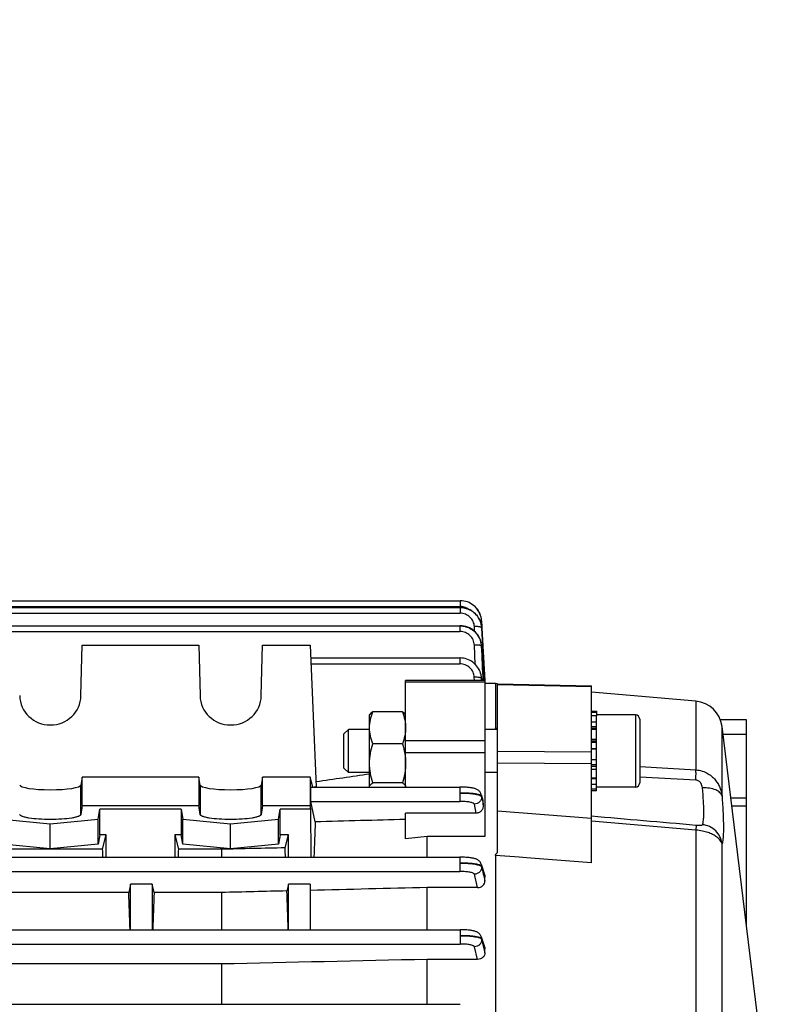
# Model space of a CAD drawing. Units: millimetres. Extents: x -1849 to 3043, y -508 to 2602.
# Drawn here: x 1885 to 1992, y 1099 to 1235 of the extents above; entities that cross this region are included whole.
import ezdxf

# ---------------------------------------------------------------- set-up
doc = ezdxf.new("R2010")
doc.units = ezdxf.units.MM
doc.header["$LTSCALE"] = 46.255
doc.header["$PDMODE"] = 3
doc.header["$PDSIZE"] = 0.3125
doc.layers.get('0').update_dxf_attribs({"linetype": 'CONTINUOUS'})
doc.layers.get('Defpoints').update_dxf_attribs({"linetype": 'CONTINUOUS'})
doc.layers.add('AM_5', color=3, linetype='CONTINUOUS', lineweight=25)
doc.styles.get("Standard").update_dxf_attribs({"font": 'txt', "width": 0.7})
doc.dimstyles.new('AM_DIN$0', dxfattribs={"dimtxt": 3.5, "dimasz": 2.5, "dimexe": 1, "dimexo": 1, "dimgap": 1.5, "dimtad": 1, "dimdsep": 46, "dimtxsty": 'STANDARD', "dimcen": 0, "dimclrd": 256, "dimclre": 256, "dimclrt": 2, "dimadec": 0, "dimazin": 2, "dimtp": 0.1, "dimtm": 0.1, "dimtfac": 0.71, "dimtdec": 3, "dimtmove": 0, "dimatfit": 3, "dimfxl": 1, "dimlwd": -1, "dimlwe": -1, "dimarcsym": 0})

# ---------------------------------------------------------------- blocks, each defined once
blk = doc.blocks.new('*D10')
at = {"layer": 'AM_5', "ltscale": 10, "transparency": 16777216}
for p, q in [((1788.65, 1679.73), (2090.73, 1679.73)), ((2089.73, 956.91), (2089.73, 1649.73)), ((1736.14, 926.91), (2090.73, 926.91))]:
    blk.add_line(p, q, dxfattribs=at)
for points in [[(2084.73, 1649.73), (2094.73, 1649.73), (2089.73, 1679.73)], [(2084.73, 956.91), (2094.73, 956.91), (2089.73, 926.91)]]:
    blk.add_solid(points, dxfattribs=at)
at = {"layer": 'Defpoints', "color": 0, "ltscale": 10, "transparency": 16777216}
for p in [(1787.65, 1679.73), (2089.73, 1679.73), (1735.14, 926.91)]:
    blk.add_point(p, dxfattribs=at)
at = {"layer": 'AM_5', "color": 2, "ltscale": 10, "transparency": 16777216, "insert": (2057.23, 1303.32), "char_height": 35, "attachment_point": 5, "rotation": 90}
blk.add_mtext('753', dxfattribs=at)
blk = doc.blocks.new('*D12')
at = {"layer": 'AM_5', "ltscale": 10, "transparency": 16777216}
for p, q in [((755.43, 2601.67), (2194.46, 2601.67)), ((2193.46, 956.91), (2193.46, 2571.67)), ((1736.14, 926.91), (2194.46, 926.91))]:
    blk.add_line(p, q, dxfattribs=at)
for points in [[(2188.46, 2571.67), (2198.46, 2571.67), (2193.46, 2601.67)], [(2188.46, 956.91), (2198.46, 956.91), (2193.46, 926.91)]]:
    blk.add_solid(points, dxfattribs=at)
at = {"layer": 'Defpoints', "color": 0, "ltscale": 10, "transparency": 16777216}
for p in [(754.43, 2601.67), (2193.46, 2601.67), (1735.14, 926.91)]:
    blk.add_point(p, dxfattribs=at)
at = {"layer": 'AM_5', "color": 2, "ltscale": 10, "transparency": 16777216, "insert": (2160.96, 1764.29), "char_height": 35, "attachment_point": 5, "rotation": 90}
blk.add_mtext('1675', dxfattribs=at)

msp = doc.modelspace()

# ---------------------------------------------------------------- linework, layer by layer
at = {"color": 7, "linetype": 'Continuous'}
for p, q in [((1820.393, 1153.969), (1946.441, 1153.969)), ((1820.394, 1154.897), (1946.444, 1154.897)), ((1946.493, 1153.968), (1946.441, 1153.969)), ((1946.508, 1154.896), (1946.444, 1154.897)), ((1949.018, 1152.512), (1948.89, 1152.709)), ((1949.13, 1152.307), (1949.018, 1152.512)), ((1820.393, 1151.426), (1946.435, 1151.426)), ((1946.507, 1151.425), (1946.435, 1151.426)), ((1949.409, 1151.432), (1949.366, 1151.656)), ((1949.436, 1152.148), (1949.409, 1152.383)), ((1949.427, 1151.283), (1949.409, 1151.432)), ((1949.425, 1151.292), (1949.425, 1151.283)), ((1949.425, 1151.283), (1949.434, 1151.157)), ((1949.44, 1152.089), (1949.435, 1152.159)), ((1949.439, 1152.089), (1949.44, 1152.072)), ((1949.44, 1152.072), (1949.48, 1151.295)), ((1949.48, 1151.295), (1949.481, 1151.278)), ((1949.481, 1151.278), (1949.487, 1151.16)), ((1949.487, 1151.16), (1949.488, 1151.142)), ((1949.488, 1151.142), (1949.621, 1148.597)), ((1893.895, 1141.745), (1894.081, 1148.727)), ((1894.081, 1148.727), (1910.211, 1148.727)), ((1910.211, 1148.727), (1910.397, 1141.745)), ((1918.895, 1141.745), (1919.081, 1148.727)), ((1919.081, 1148.727), (1925.646, 1148.727)), ((1925.646, 1148.727), (1926.518, 1129.121)), ((1949.266, 1149.44), (1949.171, 1149.677)), ((1949.341, 1149.197), (1949.266, 1149.44)), ((1949.394, 1148.948), (1949.341, 1149.197)), ((1949.409, 1148.852), (1949.394, 1148.948)), ((1949.406, 1148.86), (1949.407, 1148.852)), ((1949.431, 1148.635), (1949.411, 1148.839)), ((1949.434, 1148.588), (1949.431, 1148.635)), ((1949.621, 1148.597), (1949.869, 1143.822)), ((1925.724, 1146.962), (1946.427, 1146.962)), ((1946.48, 1146.962), (1946.427, 1146.962)), ((1949.381, 1144.506), (1949.385, 1144.483)), ((1949.398, 1144.413), (1949.386, 1144.484)), ((1949.424, 1144.174), (1949.398, 1144.413)), ((1949.896, 1143.824), (1938.896, 1143.824)), ((1938.896, 1129.08), (1938.896, 1143.823)), ((1949.427, 1144.112), (1949.424, 1144.174)), ((1951.346, 1143.408), (1949.895, 1143.408)), ((1949.896, 1143.823), (1949.896, 1122.215)), ((1951.646, 1143.382), (1951.346, 1143.408)), ((1951.346, 1143.408), (1951.346, 1137.283)), ((1951.646, 1143.379), (1964.646, 1143.101)), ((1951.646, 1119.993), (1951.646, 1143.379)), ((1964.646, 1118.595), (1964.646, 1143.101)), ((1979.142, 1140.977), (1964.646, 1142.245)), ((1933.896, 1139.079), (1933.946, 1139.166)), ((1933.896, 1129.155), (1933.896, 1139.079)), ((1938.449, 1139.504), (1934.343, 1139.504)), ((1938.896, 1139.079), (1938.847, 1139.164)), ((1964.646, 1139.579), (1965.346, 1139.579)), ((1964.646, 1139.448), (1965.346, 1139.448)), ((1965.346, 1138.957), (1964.646, 1138.957)), ((1965.346, 1139.579), (1965.346, 1138.96)), ((1970.746, 1139.079), (1965.346, 1139.079)), ((1965.346, 1128.584), (1965.346, 1138.957)), ((1964.646, 1138.134), (1965.346, 1138.134)), ((1971.346, 1138.479), (1971.346, 1129.679)), ((1986.146, 1138.407), (1982.533, 1138.407)), ((1988.146, 1093.64), (1982.763, 1137.479)), ((1986.146, 1109.929), (1986.146, 1138.406)), ((1930.346, 1136.465), (1930.959, 1137.079)), ((1930.346, 1131.692), (1930.346, 1136.465)), ((1933.896, 1137.079), (1930.959, 1137.079)), ((1930.959, 1131.079), (1930.959, 1137.079)), ((1951.646, 1137.079), (1949.896, 1137.079)), ((1965.346, 1137.034), (1964.646, 1137.034)), ((1938.449, 1135.081), (1934.343, 1135.081)), ((1964.646, 1135.733), (1965.346, 1135.733)), ((1965.346, 1134.319), (1964.646, 1134.319)), ((1964.646, 1132.888), (1965.346, 1132.888)), ((1930.346, 1131.692), (1930.959, 1131.079)), ((1933.896, 1131.079), (1930.959, 1131.079)), ((1951.646, 1131.079), (1949.896, 1131.079)), ((1965.346, 1131.539), (1964.646, 1131.539)), ((1894.081, 1130.476), (1893.895, 1129.363)), ((1910.211, 1130.476), (1894.081, 1130.476)), ((1894.081, 1126.537), (1894.081, 1130.476)), ((1910.397, 1129.363), (1910.211, 1130.476)), ((1910.211, 1130.476), (1910.211, 1126.537)), ((1919.081, 1130.476), (1918.895, 1129.363)), ((1925.646, 1130.476), (1919.081, 1130.476)), ((1919.081, 1126.537), (1919.081, 1130.476)), ((1926.035, 1129.08), (1925.646, 1130.476)), ((1925.646, 1130.476), (1925.646, 1126.537)), ((1938.449, 1129.656), (1934.343, 1129.656)), ((1964.646, 1130.363), (1965.346, 1130.363)), ((1965.346, 1129.44), (1964.646, 1129.44)), ((1925.746, 1129.08), (1946.427, 1129.08)), ((1926.518, 1129.121), (1926.235, 1129.08)), ((1946.49, 1129.079), (1946.427, 1129.08)), ((1949.387, 1128.068), (1949.607, 1127.278)), ((1964.646, 1128.833), (1965.346, 1128.833)), ((1965.346, 1128.584), (1964.646, 1128.584)), ((1970.746, 1129.079), (1965.346, 1129.079)), ((1926.373, 1124.264), (1925.752, 1127.1)), ((1949.671, 1126.604), (1949.649, 1127.029)), ((1986.146, 1127.568), (1983.98, 1127.568)), ((1894.081, 1126.537), (1893.895, 1125.302)), ((1894.081, 1126.537), (1910.211, 1126.537)), ((1896.295, 1124.634), (1896.503, 1126.016)), ((1896.487, 1122.462), (1896.503, 1126.016)), ((1907.789, 1126.016), (1896.503, 1126.016)), ((1907.789, 1126.016), (1907.997, 1124.634)), ((1907.789, 1126.016), (1907.805, 1122.462)), ((1910.397, 1125.302), (1910.211, 1126.537)), ((1919.081, 1126.537), (1918.895, 1125.302)), ((1919.081, 1126.537), (1925.646, 1126.537)), ((1921.295, 1124.634), (1921.503, 1126.016)), ((1921.487, 1122.462), (1921.503, 1126.016)), ((1925.777, 1126.016), (1921.503, 1126.016)), ((1925.777, 1126.016), (1925.646, 1126.537)), ((1925.827, 1119.371), (1925.777, 1126.016)), ((1948.697, 1125.467), (1938.896, 1125.467)), ((1938.896, 1121.891), (1938.896, 1125.467)), ((1882.997, 1124.634), (1889.646, 1123.968)), ((1889.646, 1123.968), (1896.295, 1124.634)), ((1889.646, 1120.521), (1889.646, 1123.968)), ((1896.295, 1121.187), (1896.295, 1124.634)), ((1907.997, 1124.634), (1914.646, 1123.968)), ((1907.997, 1121.187), (1907.997, 1124.634)), ((1914.646, 1123.968), (1921.295, 1124.634)), ((1914.646, 1120.521), (1914.646, 1123.968)), ((1921.295, 1121.187), (1921.295, 1124.634)), ((1889.646, 1120.521), (1882.997, 1121.187)), ((1896.295, 1121.187), (1889.646, 1120.521)), ((1896.487, 1122.462), (1896.295, 1121.187)), ((1897.396, 1122.462), (1896.487, 1122.462)), ((1896.894, 1120.463), (1897.396, 1122.462)), ((1897.396, 1119.371), (1897.396, 1122.462)), ((1907.805, 1122.462), (1906.896, 1122.462)), ((1906.896, 1122.462), (1907.398, 1120.463)), ((1906.896, 1122.462), (1906.896, 1119.371)), ((1907.997, 1121.187), (1907.805, 1122.462)), ((1914.646, 1120.521), (1907.997, 1121.187)), ((1921.295, 1121.187), (1914.646, 1120.521)), ((1921.487, 1122.462), (1921.295, 1121.187)), ((1922.646, 1122.462), (1921.487, 1122.462)), ((1922.194, 1120.664), (1922.646, 1122.462)), ((1922.646, 1119.371), (1922.646, 1122.462)), ((1941.896, 1122.215), (1938.896, 1121.891)), ((1949.896, 1122.215), (1941.896, 1122.215)), ((1941.896, 1119.371), (1941.896, 1122.215)), ((1896.894, 1120.463), (1882.398, 1120.463)), ((1913.353, 1120.463), (1907.398, 1120.463)), ((1913.353, 1120.463), (1913.353, 1119.371)), ((1820.393, 1119.371), (1946.435, 1119.371)), ((1949.386, 1118.387), (1949.859, 1116.842)), ((1951.346, 1119.612), (1951.346, 1036.915)), ((1949.896, 1116.053), (1949.896, 1116.607)), ((1900.521, 1114.478), (1882.146, 1114.478)), ((1900.771, 1115.627), (1900.521, 1114.478)), ((1903.771, 1115.627), (1900.771, 1115.627)), ((1900.771, 1109.323), (1900.771, 1115.627)), ((1904.021, 1114.478), (1903.771, 1115.627)), ((1903.771, 1115.627), (1903.771, 1109.323)), ((1913.353, 1114.478), (1904.021, 1114.478)), ((1913.353, 1114.478), (1913.353, 1109.323)), ((1922.646, 1115.627), (1922.443, 1114.695)), ((1925.646, 1115.627), (1922.646, 1115.627)), ((1922.646, 1109.323), (1922.646, 1115.627)), ((1925.646, 1115.627), (1925.646, 1109.323)), ((1948.87, 1115.157), (1941.896, 1115.157)), ((1941.896, 1109.323), (1941.896, 1115.157)), ((1820.393, 1109.323), (1946.441, 1109.323)), ((1949.386, 1108.358), (1949.852, 1106.944)), ((1949.896, 1106.137), (1949.896, 1106.676)), ((1948.878, 1105.21), (1941.896, 1105.21)), ((1941.896, 1098.991), (1941.896, 1105.21)), ((1913.353, 1104.577), (1835.939, 1104.577)), ((1913.353, 1104.577), (1913.353, 1098.991)), ((1820.394, 1098.991), (1946.444, 1098.991))]:
    msp.add_line(p, q, dxfattribs=at)
at = {"color": 9, "linetype": 'Continuous'}
for p, q in [((1820.394, 1154.096), (1946.444, 1154.096)), ((1946.441, 1153.969), (1946.441, 1153.168)), ((1946.444, 1154.897), (1946.444, 1154.096)), ((1820.393, 1153.168), (1946.441, 1153.168)), ((1946.435, 1151.426), (1946.435, 1150.626)), ((1948.471, 1150.633), (1948.438, 1151.305)), ((1949.436, 1151.157), (1949.437, 1151.139)), ((1949.437, 1151.139), (1949.563, 1148.594)), ((1820.393, 1150.626), (1946.435, 1150.626)), ((1948.556, 1146.083), (1948.433, 1148.757)), ((1949.43, 1148.607), (1949.431, 1148.588)), ((1949.563, 1148.594), (1949.801, 1143.819)), ((1925.752, 1146.162), (1946.427, 1146.162)), ((1946.427, 1146.962), (1946.427, 1146.162)), ((1949.896, 1143.616), (1938.896, 1143.616)), ((1948.444, 1143.824), (1948.425, 1144.285)), ((1949.423, 1144.133), (1949.424, 1144.112)), ((1949.424, 1144.112), (1949.436, 1143.824)), ((1949.438, 1143.824), (1949.426, 1144.115)), ((1964.646, 1142.973), (1951.646, 1143.252)), ((1979.142, 1140.977), (1979.142, 1131.465)), ((1970.746, 1139.079), (1970.746, 1129.079)), ((1982.763, 1127.84), (1982.763, 1137.479)), ((1951.346, 1137.285), (1951.646, 1137.263)), ((1965.346, 1137.405), (1964.646, 1137.405)), ((1965.346, 1137.176), (1964.646, 1137.176)), ((1982.892, 1136.433), (1986.146, 1136.433)), ((1938.896, 1135.554), (1949.896, 1135.554)), ((1965.346, 1135.436), (1964.646, 1135.436)), ((1965.346, 1135.234), (1964.646, 1135.234)), ((1938.896, 1133.884), (1949.896, 1133.884)), ((1951.646, 1134.049), (1964.646, 1133.979)), ((1964.646, 1134.427), (1965.346, 1134.427)), ((1964.646, 1132.313), (1951.646, 1132.386)), ((1964.646, 1132.213), (1965.346, 1132.213)), ((1964.646, 1131.995), (1965.346, 1131.995)), ((1971.346, 1131.937), (1979.142, 1131.463)), ((1893.895, 1125.302), (1893.895, 1129.363)), ((1910.397, 1129.363), (1910.397, 1125.302)), ((1918.895, 1125.302), (1918.895, 1129.363)), ((1964.646, 1130.273), (1965.346, 1130.273)), ((1979.142, 1130.036), (1971.346, 1130.465)), ((1946.427, 1129.08), (1946.427, 1127.1)), ((1925.752, 1127.1), (1946.427, 1127.1)), ((1948.697, 1125.467), (1948.428, 1126.718)), ((1949.421, 1127.834), (1949.425, 1127.735)), ((1949.426, 1127.735), (1949.507, 1127.359)), ((1951.646, 1125.791), (1964.646, 1124.78)), ((1984.112, 1126.497), (1986.146, 1126.497)), ((1979.142, 1123.112), (1964.646, 1124.375)), ((1979.142, 1123.11), (1979.142, 1085.873)), ((1982.763, 1087.174), (1982.763, 1121.205)), ((1946.435, 1119.371), (1946.435, 1117.391)), ((1954.646, 1119.361), (1951.346, 1119.613)), ((1955.146, 1119.323), (1954.646, 1119.361)), ((1955.646, 1119.284), (1955.146, 1119.323)), ((1964.646, 1118.596), (1955.646, 1119.284)), ((1820.393, 1117.391), (1946.435, 1117.391)), ((1948.87, 1115.157), (1948.435, 1117.011)), ((1949.429, 1118.121), (1949.431, 1118.022)), ((1949.826, 1116.831), (1949.817, 1116.86)), ((1949.895, 1116.607), (1949.826, 1116.831)), ((1946.441, 1109.323), (1946.441, 1107.343)), ((1949.434, 1108.068), (1949.436, 1107.969)), ((1949.437, 1107.969), (1949.666, 1107.054)), ((1820.393, 1107.343), (1946.441, 1107.343)), ((1948.878, 1105.21), (1948.44, 1106.964)), ((1949.666, 1107.054), (1949.895, 1106.137)), ((1949.818, 1106.908), (1949.742, 1107.141)), ((1949.895, 1106.676), (1949.818, 1106.908))]:
    msp.add_line(p, q, dxfattribs=at)
at = {"color": 7, "linetype": 'Continuous'}
for points in [[(1948.89, 1152.709), (1948.747, 1152.895), (1948.59, 1153.07), (1948.419, 1153.233), (1948.235, 1153.38), (1948.04, 1153.512), (1947.836, 1153.628), (1947.623, 1153.728), (1947.404, 1153.81), (1947.179, 1153.876), (1946.952, 1153.924), (1946.723, 1153.955), (1946.493, 1153.968)], [(1949.435, 1152.159), (1949.407, 1152.392), (1949.359, 1152.625), (1949.292, 1152.856), (1949.205, 1153.082), (1949.1, 1153.301), (1948.976, 1153.513), (1948.836, 1153.715), (1948.679, 1153.906), (1948.507, 1154.083), (1948.321, 1154.245), (1948.121, 1154.39), (1947.91, 1154.518), (1947.689, 1154.628), (1947.461, 1154.72), (1947.227, 1154.792), (1946.989, 1154.846), (1946.749, 1154.881), (1946.508, 1154.896)], [(1949.409, 1152.383), (1949.362, 1152.617), (1949.297, 1152.848), (1949.212, 1153.074), (1949.109, 1153.294), (1948.987, 1153.505), (1948.848, 1153.707), (1948.692, 1153.896), (1948.519, 1154.072), (1948.511, 1154.079)], [(1949.171, 1149.677), (1949.055, 1149.905), (1948.92, 1150.123), (1948.765, 1150.329), (1948.592, 1150.521), (1948.401, 1150.698), (1948.195, 1150.858), (1947.976, 1151), (1947.745, 1151.122), (1947.506, 1151.225), (1947.26, 1151.308), (1947.009, 1151.369), (1946.757, 1151.408), (1946.507, 1151.425)], [(1949.366, 1151.656), (1949.304, 1151.878), (1949.226, 1152.095), (1949.13, 1152.307)], [(1949.386, 1144.483), (1949.356, 1144.633), (1949.296, 1144.856), (1949.218, 1145.075), (1949.123, 1145.288), (1949.011, 1145.494), (1948.884, 1145.692), (1948.741, 1145.88), (1948.583, 1146.056), (1948.412, 1146.22), (1948.229, 1146.369), (1948.033, 1146.502), (1947.828, 1146.619), (1947.614, 1146.719), (1947.395, 1146.802), (1947.17, 1146.869), (1946.941, 1146.917), (1946.711, 1146.948), (1946.48, 1146.962)], [(1949.387, 1128.068), (1949.35, 1128.177), (1949.303, 1128.278), (1949.246, 1128.372), (1949.181, 1128.459), (1949.108, 1128.537), (1949.03, 1128.607), (1948.947, 1128.669), (1948.861, 1128.722), (1948.775, 1128.767), (1948.689, 1128.806), (1948.603, 1128.839), (1948.516, 1128.868), (1948.426, 1128.893), (1948.331, 1128.917), (1948.232, 1128.939), (1948.126, 1128.959), (1948.013, 1128.978), (1947.892, 1128.995), (1947.764, 1129.011), (1947.628, 1129.026), (1947.484, 1129.038), (1947.333, 1129.05), (1947.175, 1129.059), (1947.011, 1129.067), (1946.842, 1129.073), (1946.668, 1129.077), (1946.49, 1129.079)], [(1949.387, 1118.387), (1949.381, 1118.405), (1949.338, 1118.514), (1949.284, 1118.616), (1949.22, 1118.712), (1949.146, 1118.798), (1949.065, 1118.876), (1948.979, 1118.944), (1948.889, 1119.002), (1948.798, 1119.052), (1948.707, 1119.094), (1948.615, 1119.129), (1948.522, 1119.16), (1948.425, 1119.188), (1948.323, 1119.213), (1948.215, 1119.235), (1948.099, 1119.256), (1947.975, 1119.276), (1947.843, 1119.293), (1947.703, 1119.309), (1947.554, 1119.324), (1947.397, 1119.336), (1947.232, 1119.347), (1947.059, 1119.356), (1946.881, 1119.363), (1946.697, 1119.368), (1946.509, 1119.37), (1946.435, 1119.371)], [(1949.386, 1108.358), (1949.38, 1108.376), (1949.334, 1108.485), (1949.278, 1108.588), (1949.211, 1108.682), (1949.136, 1108.767), (1949.053, 1108.843), (1948.966, 1108.909), (1948.876, 1108.965), (1948.785, 1109.013), (1948.695, 1109.052), (1948.604, 1109.087), (1948.511, 1109.116), (1948.415, 1109.143), (1948.315, 1109.167), (1948.208, 1109.189), (1948.093, 1109.21), (1947.971, 1109.229), (1947.84, 1109.247), (1947.7, 1109.263), (1947.552, 1109.277), (1947.396, 1109.29), (1947.232, 1109.3), (1947.06, 1109.309), (1946.883, 1109.316), (1946.7, 1109.32), (1946.514, 1109.323), (1946.441, 1109.323)]]:
    msp.add_lwpolyline(points, dxfattribs=at)
at = {"color": 9, "linetype": 'Continuous'}
for centre, radius, start, end in [((1946.439, 1152.003), 2.093, 84.62766, 89.86007), ((1946.447, 1152.072), 2.024, 55.64188, 84.6636), ((1949.398, 1151.154), 0.0386, 5.24234, 9.19041), ((1949.402, 1152.087), 0.0385, 3.31994, 9.19966), ((1946.637, 1148.456), 2.8, 2.73475, 3.09122), ((1946.531, 1144.009), 2.893, 2.45854, 9.4394), ((1748.614, 1071.501), 208.56, 15.55578, 15.67047), ((1758.16, 1073.682), 198.78, 15.56732, 15.68802), ((1368.624, 939.136), 607.759, 17.003191, 17.127485)]:
    msp.add_arc(centre, radius, start, end, dxfattribs=at)
at = {"color": 7, "linetype": 'Continuous'}
for centre, radius, start, end in [((1946.428, 1150.953), 3.021, 36.47989, 37.41389), ((1946.42, 1150.947), 3.031, 33.82302, 36.47896), ((1946.413, 1150.942), 3.039, 31.25646, 33.82327), ((1946.412, 1150.941), 3.04, 30.53316, 31.25661), ((1946.556, 1150.994), 2.886, 13.05649, 15.04222), ((1946.579, 1150.999), 2.862, 12.2129, 13.05492), ((1946.621, 1151.008), 2.819, 7.96116, 12.22123), ((1946.679, 1151.017), 2.761, 5.72969, 7.95357), ((1946.514, 1148.461), 2.92, 26.76976, 27.41292), ((1946.52, 1148.464), 2.914, 22.86252, 26.77087), ((1946.531, 1148.468), 2.902, 21.35207, 22.86033), ((1946.53, 1148.468), 2.902, 18.07453, 21.3516), ((1946.533, 1148.469), 2.9, 16.28494, 18.07427), ((1946.538, 1148.47), 2.894, 13.05305, 16.28536), ((1946.545, 1148.472), 2.887, 11.46448, 13.05165), ((1946.537, 1148.471), 2.895, 7.73518, 11.46329), ((1946.536, 1148.47), 2.896, 7.30635, 7.56495), ((1946.543, 1148.471), 2.889, 2.6982, 7.30818), ((1978.793, 1136.992), 4, 7, 85), ((1970.746, 1138.479), 0.6, 0, 90), ((1970.746, 1129.679), 0.6, 270, 360), ((1948.497, 1126.969), 1.154, 2.99217, 15.53743)]:
    msp.add_arc(centre, radius, start, end, dxfattribs=at)
for centre, major_axis, ratio, start_param, end_param in [((1889.646, 1141.855), (4.25, 0), 0.9817767, -3.1154127, -0.0261799), ((1914.646, 1141.855), (4.25, 0), 0.9817767, -3.1154127, -0.0261799), ((1889.646, 1129.381), (4.25, 0), 0.1564583, -3.1154127, -0.0261799), ((1914.646, 1129.381), (4.25, 0), 0.1564583, -3.1154127, -0.0261799), ((1925.753, 1128.08), (-0.008, 1), 0.0429952, 0.0001824, 2.9405532), ((1928.892, 1066.848), (-0.571, 75.132), 0.0429956, 0.7006887, 0.796334), ((1894.662, 1066.908), (0, 73.5), 0.0443345, -0.7759124, -0.7544619), ((1909.63, 1066.908), (0, 73.5), 0.0443345, 0.7544619, 0.7759124), ((1919.927, 1066.908), (0, 74.19), 0.044335, -0.7853423, -0.7603894), ((1898.037, 1066.908), (0, 73.5), 0.0443345, -0.9556248, -0.8668751), ((1906.505, 1066.908), (0, 73.5), 0.0443345, 0.8668751, 0.9556248), ((1919.927, 1066.908), (0, 74.19), 0.044335, -0.9621883, -0.8709291)]:
    msp.add_ellipse(centre, major_axis=major_axis, ratio=ratio, start_param=start_param, end_param=end_param, dxfattribs=at)
for points, knots in [([(1946.441, 1153.954), (1946.897, 1153.954), (1947.594, 1153.792), (1948.369, 1153.301), (1948.689, 1152.968), (1948.827, 1152.788)], [0, 0, 0, 0, 0.5000566, 0.7506706, 1, 1, 1, 1]), ([(1946.435, 1151.409), (1946.709, 1151.409), (1947.259, 1151.336), (1948.02, 1151.01), (1948.663, 1150.494), (1948.982, 1150.045), (1949.106, 1149.805)], [0, 0, 0, 0, 0.2514332, 0.5021348, 0.7516889, 1, 1, 1, 1]), ([(1933.896, 1137.293), (1933.896, 1137.667), (1933.983, 1138.424), (1934.208, 1139.148), (1934.343, 1139.504)], [0, 0, 0, 0, 0.496198, 1, 1, 1, 1]), ([(1934.343, 1139.504), (1934.257, 1139.453), (1934.108, 1139.354), (1933.98, 1139.224), (1933.941, 1139.156)], [0, 0, 0, 0, 0.5618111, 1, 1, 1, 1]), ([(1938.851, 1139.156), (1938.812, 1139.224), (1938.684, 1139.354), (1938.535, 1139.453), (1938.449, 1139.504)], [0, 0, 0, 0, 0.4381665, 1, 1, 1, 1]), ([(1938.449, 1139.504), (1938.584, 1139.148), (1938.809, 1138.424), (1938.896, 1137.667), (1938.896, 1137.293)], [0, 0, 0, 0, 0.503793, 1, 1, 1, 1]), ([(1934.343, 1135.081), (1934.208, 1135.437), (1933.983, 1136.161), (1933.896, 1136.918), (1933.896, 1137.293)], [0, 0, 0, 0, 0.503793, 1, 1, 1, 1]), ([(1938.896, 1137.293), (1938.896, 1136.918), (1938.809, 1136.161), (1938.584, 1135.437), (1938.449, 1135.081)], [0, 0, 0, 0, 0.496198, 1, 1, 1, 1]), ([(1951.633, 1137.079), (1951.601, 1137.095), (1951.537, 1137.122), (1951.462, 1137.16), (1951.413, 1137.197), (1951.39, 1137.22), (1951.376, 1137.24), (1951.37, 1137.263), (1951.356, 1137.276), (1951.346, 1137.283)], [0, 0, 0, 0, 0.29867, 0.5776819, 0.6982708, 0.8051694, 0.8522144, 0.8958149, 1, 1, 1, 1]), ([(1933.896, 1132.369), (1933.896, 1132.827), (1933.982, 1133.748), (1934.207, 1134.641), (1934.343, 1135.081)], [0, 0, 0, 0, 0.4991887, 1, 1, 1, 1]), ([(1934.343, 1129.656), (1934.207, 1130.096), (1933.981, 1130.99), (1933.896, 1131.91), (1933.896, 1132.369)], [0, 0, 0, 0, 0.5008018, 1, 1, 1, 1]), ([(1938.896, 1132.369), (1938.896, 1131.91), (1938.81, 1130.99), (1938.585, 1130.096), (1938.449, 1129.656)], [0, 0, 0, 0, 0.4991887, 1, 1, 1, 1]), ([(1933.914, 1129.252), (1933.943, 1129.332), (1934.08, 1129.488), (1934.245, 1129.597), (1934.343, 1129.656)], [0, 0, 0, 0, 0.4257821, 1, 1, 1, 1]), ([(1938.449, 1129.656), (1938.513, 1129.618), (1938.628, 1129.543), (1938.772, 1129.421), (1938.87, 1129.294), (1938.896, 1129.198), (1938.896, 1129.155)], [0, 0, 0, 0, 0.318743, 0.589798, 0.8121941, 1, 1, 1, 1]), ([(1949.671, 1126.604), (1949.678, 1126.468), (1949.646, 1126.192), (1949.456, 1125.816), (1949.126, 1125.537), (1948.839, 1125.467), (1948.697, 1125.467)], [0, 0, 0, 0, 0.2441267, 0.4908308, 0.7428475, 1, 1, 1, 1]), ([(1893.895, 1125.302), (1893.886, 1125.245), (1893.808, 1125.162), (1893.678, 1125.085), (1893.461, 1124.988), (1893.103, 1124.885), (1892.339, 1124.734), (1891.172, 1124.615), (1889.646, 1124.566), (1888.12, 1124.615), (1886.952, 1124.734), (1886.189, 1124.885), (1885.831, 1124.988), (1885.614, 1125.085), (1885.484, 1125.162), (1885.406, 1125.245), (1885.397, 1125.302)], [0, 0, 0, 0, 0.0197021, 0.034301, 0.0525573, 0.1001114, 0.1615466, 0.3178142, 0.500002, 0.6821885, 0.8384536, 0.8998882, 0.9474421, 0.9656985, 0.9802977, 1, 1, 1, 1]), ([(1918.895, 1125.302), (1918.886, 1125.245), (1918.808, 1125.162), (1918.678, 1125.085), (1918.461, 1124.988), (1918.103, 1124.885), (1917.339, 1124.734), (1916.172, 1124.615), (1914.646, 1124.566), (1913.12, 1124.615), (1911.952, 1124.734), (1911.189, 1124.885), (1910.831, 1124.988), (1910.614, 1125.085), (1910.484, 1125.162), (1910.406, 1125.245), (1910.397, 1125.302)], [0, 0, 0, 0, 0.0197021, 0.034301, 0.0525573, 0.1001114, 0.1615466, 0.3178142, 0.500002, 0.6821885, 0.8384536, 0.8998882, 0.9474421, 0.9656985, 0.9802977, 1, 1, 1, 1]), ([(1951.346, 1119.612), (1951.356, 1119.629), (1951.369, 1119.656), (1951.375, 1119.694), (1951.389, 1119.73), (1951.413, 1119.774), (1951.45, 1119.824), (1951.494, 1119.87), (1951.561, 1119.926), (1951.612, 1119.968), (1951.646, 1119.997)], [0, 0, 0, 0, 0.1171552, 0.1742268, 0.2322328, 0.3516245, 0.4751347, 0.6028891, 0.7346907, 1, 1, 1, 1]), ([(1948.87, 1115.158), (1949.01, 1115.158), (1949.283, 1115.209), (1949.623, 1115.416), (1949.843, 1115.711), (1949.895, 1115.942), (1949.895, 1116.053)], [0, 0, 0, 0, 0.2808188, 0.5419986, 0.7789616, 1, 1, 1, 1]), ([(1949.896, 1106.137), (1949.896, 1106.019), (1949.841, 1105.776), (1949.618, 1105.469), (1949.28, 1105.261), (1949.013, 1105.21), (1948.878, 1105.21)], [0, 0, 0, 0, 0.2329354, 0.4758141, 0.7327475, 1, 1, 1, 1])]:
    msp.add_open_spline(points, degree=3, knots=knots, dxfattribs=at)
at = {"color": 9, "linetype": 'Continuous'}
for points, knots in [([(1948.438, 1151.305), (1948.425, 1151.552), (1948.302, 1152.048), (1947.851, 1152.664), (1947.2, 1153.073), (1946.693, 1153.168), (1946.441, 1153.168)], [0, 0, 0, 0, 0.2476649, 0.4967615, 0.7477356, 1, 1, 1, 1]), ([(1949.276, 1151.254), (1949.224, 1151.268), (1949.104, 1151.289), (1948.824, 1151.313), (1948.597, 1151.313), (1948.438, 1151.305)], [0, 0, 0, 0, 0.1929977, 0.4339394, 1, 1, 1, 1]), ([(1949.338, 1152.17), (1949.326, 1152.174), (1949.273, 1152.191), (1949.218, 1152.202), (1949.174, 1152.209)], [0, 0, 0, 0, 0.213475, 1, 1, 1, 1]), ([(1949.332, 1151.237), (1949.328, 1151.239), (1949.31, 1151.245), (1949.291, 1151.251), (1949.276, 1151.254)], [0, 0, 0, 0, 0.2337937, 1, 1, 1, 1]), ([(1949.377, 1151.219), (1949.373, 1151.22), (1949.359, 1151.227), (1949.344, 1151.233), (1949.332, 1151.237)], [0, 0, 0, 0, 0.2304549, 1, 1, 1, 1]), ([(1949.382, 1152.151), (1949.379, 1152.153), (1949.364, 1152.16), (1949.349, 1152.165), (1949.338, 1152.17)], [0, 0, 0, 0, 0.2301873, 1, 1, 1, 1]), ([(1949.436, 1151.16), (1949.435, 1151.165), (1949.424, 1151.193), (1949.397, 1151.208), (1949.377, 1151.219)], [0, 0, 0, 0, 0.1920735, 1, 1, 1, 1]), ([(1949.44, 1152.093), (1949.439, 1152.099), (1949.428, 1152.125), (1949.402, 1152.141), (1949.382, 1152.151)], [0, 0, 0, 0, 0.1932347, 1, 1, 1, 1]), ([(1948.433, 1148.757), (1948.42, 1149.004), (1948.299, 1149.501), (1947.847, 1150.119), (1947.196, 1150.53), (1946.688, 1150.625), (1946.435, 1150.626)], [0, 0, 0, 0, 0.2476638, 0.4967567, 0.747731, 1, 1, 1, 1]), ([(1949.325, 1148.687), (1949.274, 1148.705), (1949.152, 1148.731), (1948.854, 1148.763), (1948.607, 1148.764), (1948.433, 1148.757)], [0, 0, 0, 0, 0.178628, 0.4169304, 1, 1, 1, 1]), ([(1949.37, 1148.668), (1949.366, 1148.67), (1949.352, 1148.677), (1949.337, 1148.683), (1949.325, 1148.687)], [0, 0, 0, 0, 0.2307259, 1, 1, 1, 1]), ([(1949.402, 1148.649), (1949.4, 1148.65), (1949.39, 1148.658), (1949.378, 1148.664), (1949.37, 1148.668)], [0, 0, 0, 0, 0.2273542, 1, 1, 1, 1]), ([(1949.431, 1148.607), (1949.431, 1148.611), (1949.426, 1148.628), (1949.413, 1148.64), (1949.402, 1148.649)], [0, 0, 0, 0, 0.2145536, 1, 1, 1, 1]), ([(1948.425, 1144.285), (1948.414, 1144.533), (1948.294, 1145.032), (1947.843, 1145.653), (1947.19, 1146.066), (1946.68, 1146.161), (1946.427, 1146.162)], [0, 0, 0, 0, 0.2476625, 0.4967502, 0.7477247, 1, 1, 1, 1]), ([(1949.315, 1144.212), (1949.265, 1144.23), (1949.142, 1144.257), (1948.845, 1144.29), (1948.599, 1144.292), (1948.425, 1144.285)], [0, 0, 0, 0, 0.1793941, 0.4178569, 1, 1, 1, 1]), ([(1949.36, 1144.194), (1949.357, 1144.195), (1949.342, 1144.202), (1949.327, 1144.208), (1949.315, 1144.212)], [0, 0, 0, 0, 0.2310007, 1, 1, 1, 1]), ([(1949.424, 1144.133), (1949.423, 1144.138), (1949.411, 1144.167), (1949.382, 1144.183), (1949.36, 1144.194)], [0, 0, 0, 0, 0.1896935, 1, 1, 1, 1]), ([(1979.142, 1130.036), (1979.15, 1130.309), (1979.16, 1130.785), (1979.154, 1131.262), (1979.142, 1131.465)], [0, 0, 0, 0, 0.5727309, 1, 1, 1, 1]), ([(1979.142, 1131.465), (1979.729, 1131.422), (1980.577, 1131.155), (1981.445, 1130.505), (1981.925, 1129.985), (1982.275, 1129.445), (1982.591, 1128.744), (1982.723, 1128.197), (1982.763, 1127.84)], [0, 0, 0, 0, 0.3188404, 0.4585639, 0.5847757, 0.6993331, 0.8055902, 1, 1, 1, 1]), ([(1980.047, 1128.993), (1980.037, 1129.1), (1979.995, 1129.321), (1979.847, 1129.646), (1979.567, 1129.935), (1979.289, 1130.028), (1979.142, 1130.036)], [0, 0, 0, 0, 0.2159167, 0.4459372, 0.7041721, 1, 1, 1, 1]), ([(1946.427, 1128.254), (1946.741, 1128.257), (1947.339, 1128.245), (1948.158, 1128.177), (1948.745, 1128.077), (1949.104, 1127.969), (1949.242, 1127.909), (1949.297, 1127.875)], [0, 0, 0, 0, 0.3226265, 0.6147962, 0.8458658, 0.9331531, 1, 1, 1, 1]), ([(1949.213, 1127.985), (1949.15, 1128.01), (1949.001, 1128.054), (1948.635, 1128.131), (1948.064, 1128.201), (1947.283, 1128.249), (1946.721, 1128.256), (1946.427, 1128.253)], [0, 0, 0, 0, 0.0727527, 0.1648061, 0.3998546, 0.6863708, 1, 1, 1, 1]), ([(1949.401, 1127.873), (1949.382, 1127.896), (1949.321, 1127.94), (1949.253, 1127.97), (1949.213, 1127.985)], [0, 0, 0, 0, 0.4133769, 1, 1, 1, 1]), ([(1982.763, 1127.84), (1982.745, 1127.925), (1982.671, 1128.097), (1982.479, 1128.324), (1982.211, 1128.525), (1981.736, 1128.762), (1981.004, 1128.951), (1980.378, 1128.997), (1980.047, 1128.993)], [0, 0, 0, 0, 0.0832691, 0.1760038, 0.28175, 0.4020871, 0.6826279, 1, 1, 1, 1]), ([(1980.047, 1123.872), (1980.087, 1123.948), (1980.145, 1124.154), (1980.2, 1124.526), (1980.232, 1125.019), (1980.242, 1125.625), (1980.228, 1126.338), (1980.176, 1127.473), (1980.105, 1128.369), (1980.047, 1128.993)], [0, 0, 0, 0, 0.0502569, 0.1233121, 0.2193247, 0.337509, 0.4765408, 0.6347015, 1, 1, 1, 1]), ([(1948.428, 1126.718), (1948.421, 1126.748), (1948.365, 1126.812), (1948.159, 1126.915), (1947.751, 1127.011), (1947.14, 1127.084), (1946.676, 1127.1), (1946.427, 1127.1)], [0, 0, 0, 0, 0.0442774, 0.1130566, 0.3322413, 0.6414477, 1, 1, 1, 1]), ([(1949.427, 1127.735), (1949.43, 1127.605), (1949.383, 1127.34), (1949.163, 1127.002), (1948.826, 1126.778), (1948.56, 1126.719), (1948.428, 1126.718)], [0, 0, 0, 0, 0.2479153, 0.4969168, 0.7480955, 1, 1, 1, 1]), ([(1949.297, 1127.875), (1949.315, 1127.864), (1949.367, 1127.829), (1949.417, 1127.778), (1949.427, 1127.735)], [0, 0, 0, 0, 0.3143691, 1, 1, 1, 1]), ([(1949.421, 1127.834), (1949.419, 1127.844), (1949.412, 1127.858), (1949.403, 1127.87), (1949.401, 1127.873)], [0, 0, 0, 0, 0.7281779, 1, 1, 1, 1]), ([(1982.763, 1127.84), (1982.821, 1127.034), (1982.891, 1125.878), (1982.945, 1124.412), (1982.958, 1123.489), (1982.948, 1122.704), (1982.915, 1122.065), (1982.86, 1121.58), (1982.803, 1121.308), (1982.763, 1121.205)], [0, 0, 0, 0, 0.3638355, 0.5221573, 0.6613551, 0.779699, 0.8761414, 0.9497658, 1, 1, 1, 1]), ([(1979.142, 1123.826), (1979.282, 1123.814), (1979.513, 1123.798), (1979.774, 1123.791), (1979.916, 1123.806), (1979.989, 1123.822), (1980.035, 1123.848), (1980.047, 1123.872)], [0, 0, 0, 0, 0.4557949, 0.7518857, 0.8467568, 0.9155795, 1, 1, 1, 1]), ([(1982.763, 1121.205), (1982.727, 1121.543), (1982.534, 1122.212), (1981.924, 1123.059), (1981.062, 1123.649), (1980.388, 1123.839), (1980.047, 1123.872)], [0, 0, 0, 0, 0.2488699, 0.4985, 0.7491744, 1, 1, 1, 1]), ([(1979.142, 1123.826), (1979.145, 1123.819), (1979.149, 1123.796), (1979.153, 1123.752), (1979.156, 1123.689), (1979.157, 1123.568), (1979.153, 1123.373), (1979.146, 1123.205), (1979.142, 1123.11)], [0, 0, 0, 0, 0.034745, 0.0960168, 0.1838146, 0.2977454, 0.6016822, 1, 1, 1, 1]), ([(1982.763, 1121.205), (1982.656, 1121.64), (1982.151, 1122.136), (1981.417, 1122.555), (1980.785, 1122.809), (1980.013, 1123.013), (1979.444, 1123.089), (1979.142, 1123.11)], [0, 0, 0, 0, 0.3139004, 0.4414805, 0.5987143, 0.7879344, 1, 1, 1, 1]), ([(1949.218, 1118.271), (1949.154, 1118.296), (1949.005, 1118.34), (1948.639, 1118.418), (1948.068, 1118.489), (1947.289, 1118.539), (1946.728, 1118.547), (1946.435, 1118.544)], [0, 0, 0, 0, 0.0730913, 0.1653728, 0.400547, 0.6868243, 1, 1, 1, 1]), ([(1946.435, 1118.545), (1946.742, 1118.547), (1947.328, 1118.534), (1948.134, 1118.468), (1948.716, 1118.371), (1949.077, 1118.266), (1949.219, 1118.208), (1949.278, 1118.175)], [0, 0, 0, 0, 0.3187585, 0.6089202, 0.841216, 0.9304085, 1, 1, 1, 1]), ([(1948.435, 1117.011), (1948.427, 1117.041), (1948.37, 1117.104), (1948.164, 1117.206), (1947.756, 1117.302), (1947.147, 1117.375), (1946.683, 1117.391), (1946.435, 1117.391)], [0, 0, 0, 0, 0.0445534, 0.1136478, 0.3330941, 0.6420312, 1, 1, 1, 1]), ([(1949.434, 1118.022), (1949.436, 1117.893), (1949.388, 1117.629), (1949.167, 1117.293), (1948.831, 1117.07), (1948.567, 1117.012), (1948.435, 1117.011)], [0, 0, 0, 0, 0.2479083, 0.4969585, 0.7481519, 1, 1, 1, 1]), ([(1949.365, 1118.197), (1949.356, 1118.204), (1949.309, 1118.234), (1949.258, 1118.256), (1949.218, 1118.271)], [0, 0, 0, 0, 0.2105881, 1, 1, 1, 1]), ([(1949.278, 1118.175), (1949.316, 1118.154), (1949.379, 1118.115), (1949.426, 1118.052), (1949.434, 1118.022)], [0, 0, 0, 0, 0.5862995, 1, 1, 1, 1]), ([(1949.429, 1118.121), (1949.427, 1118.127), (1949.413, 1118.158), (1949.387, 1118.181), (1949.365, 1118.197)], [0, 0, 0, 0, 0.2084791, 1, 1, 1, 1]), ([(1949.304, 1108.182), (1949.247, 1108.21), (1949.108, 1108.259), (1948.748, 1108.348), (1948.163, 1108.43), (1947.348, 1108.487), (1946.753, 1108.499), (1946.441, 1108.497)], [0, 0, 0, 0, 0.0656948, 0.1524953, 0.3836617, 0.6765399, 1, 1, 1, 1]), ([(1946.441, 1108.497), (1946.811, 1108.499), (1947.502, 1108.477), (1948.318, 1108.392), (1948.856, 1108.284), (1949.143, 1108.194), (1949.337, 1108.102), (1949.427, 1108.013), (1949.438, 1107.97)], [0, 0, 0, 0, 0.3573305, 0.66771, 0.7910551, 0.887619, 0.9564255, 1, 1, 1, 1]), ([(1949.438, 1107.969), (1949.44, 1107.84), (1949.39, 1107.578), (1949.169, 1107.245), (1948.834, 1107.023), (1948.571, 1106.966), (1948.44, 1106.964)], [0, 0, 0, 0, 0.2479065, 0.4969948, 0.7481959, 1, 1, 1, 1]), ([(1949.437, 1108.068), (1949.429, 1108.09), (1949.387, 1108.137), (1949.336, 1108.166), (1949.304, 1108.182)], [0, 0, 0, 0, 0.4040048, 1, 1, 1, 1]), ([(1948.44, 1106.964), (1948.432, 1106.994), (1948.374, 1107.057), (1948.167, 1107.159), (1947.759, 1107.255), (1947.151, 1107.327), (1946.689, 1107.343), (1946.441, 1107.343)], [0, 0, 0, 0, 0.0447452, 0.1140552, 0.333679, 0.6424308, 1, 1, 1, 1])]:
    msp.add_open_spline(points, degree=3, knots=knots, dxfattribs=at)
at = {"color": 7, "linetype": 'Continuous'}
for points in [[(1949.03, 1152.486), (1949.167, 1152.254), (1949.274, 1152.003), (1949.343, 1151.743)], [(1938.449, 1135.081), (1938.588, 1134.631), (1938.703, 1134.172), (1938.781, 1133.708)], [(1938.781, 1133.708), (1938.855, 1133.266), (1938.896, 1132.817), (1938.896, 1132.369)], [(1933.896, 1130.867), (1931.424, 1130.513), (1928.952, 1130.161), (1926.481, 1129.805)], [(1933.896, 1129.155), (1933.896, 1129.188), (1933.903, 1129.221), (1933.914, 1129.252)], [(1933.907, 1129.08), (1933.9, 1129.104), (1933.896, 1129.13), (1933.896, 1129.155)], [(1938.896, 1124.597), (1934.722, 1124.487), (1930.547, 1124.376), (1926.373, 1124.264)], [(1922.194, 1120.664), (1919.247, 1120.597), (1916.3, 1120.531), (1913.353, 1120.463)], [(1949.859, 1116.842), (1949.883, 1116.766), (1949.896, 1116.686), (1949.896, 1116.607)], [(1922.443, 1114.695), (1919.413, 1114.623), (1916.383, 1114.551), (1913.353, 1114.478)], [(1941.896, 1115.157), (1936.479, 1115.029), (1931.063, 1114.901), (1925.646, 1114.772)], [(1949.852, 1106.944), (1949.88, 1106.858), (1949.896, 1106.767), (1949.896, 1106.676)], [(1941.896, 1105.21), (1932.382, 1104.999), (1922.867, 1104.789), (1913.353, 1104.577)]]:
    msp.add_open_spline(points, degree=3, dxfattribs=at)
at = {"color": 9, "linetype": 'Continuous'}
for points in [[(1949.431, 1148.588), (1949.505, 1147), (1949.578, 1145.412), (1949.651, 1143.824)], [(1949.658, 1143.824), (1949.583, 1145.412), (1949.508, 1147.001), (1949.432, 1148.59)], [(1949.388, 1128.065), (1949.409, 1127.99), (1949.421, 1127.912), (1949.424, 1127.834)], [(1949.507, 1127.359), (1949.561, 1127.107), (1949.615, 1126.855), (1949.669, 1126.604)], [(1964.646, 1125.081), (1969.478, 1124.66), (1974.31, 1124.242), (1979.142, 1123.826)], [(1949.388, 1118.381), (1949.414, 1118.297), (1949.429, 1118.209), (1949.431, 1118.121)], [(1949.432, 1118.022), (1949.51, 1117.695), (1949.586, 1117.367), (1949.663, 1117.039)], [(1949.663, 1117.039), (1949.74, 1116.71), (1949.818, 1116.382), (1949.895, 1116.053)], [(1949.387, 1108.355), (1949.418, 1108.262), (1949.435, 1108.165), (1949.437, 1108.068)], [(1949.742, 1107.141), (1949.639, 1107.45), (1949.538, 1107.759), (1949.436, 1108.068)]]:
    msp.add_open_spline(points, degree=3, dxfattribs=at)

# ---------------------------------------------------------------- dimensions: what is measured, and where the dimension line sits
at = {"layer": 'AM_5', "ltscale": 10}
dim = msp.add_linear_dim(base=(2193.46, 2601.673), p1=(1735.143, 926.908), p2=(754.431, 2601.673), angle=90, dimstyle='AM_DIN$0', override={"dimtxt": 35, "dimasz": 30, "dimgap": 15, "dimdec": 0, "dimpost": '', "dimsah": 1}, dxfattribs=at)
dim.commit()
dim.dimension.update_dxf_attribs({"geometry": '*D12', "text_midpoint": (2160.96, 1764.291)})
dim = msp.add_linear_dim(base=(2089.729, 1679.728), p1=(1735.143, 926.908), p2=(1787.651, 1679.728), angle=90, text='753', dimstyle='AM_DIN$0', override={"dimtxt": 35, "dimasz": 30, "dimgap": 15, "dimsah": 1}, dxfattribs=at)
dim.commit()
dim.dimension.update_dxf_attribs({"geometry": '*D10', "text_midpoint": (2089.729, 1303.318), "dimtype": 160})

doc.saveas('drawing.dxf')
